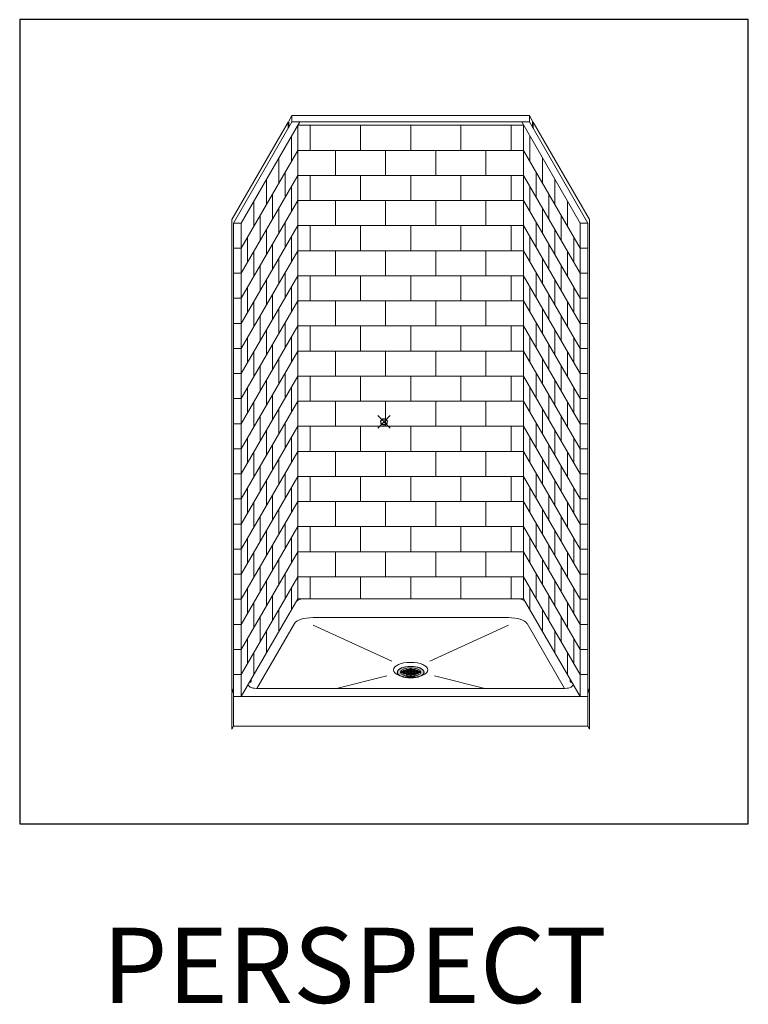
# Model space of a CAD drawing. Units: inches. Extents: x 2 to 891, y -14 to 291.
# Drawn here: x 278 to 394, y 134 to 291 of the extents above; entities that cross this region are included whole.
import ezdxf

# ---------------------------------------------------------------- set-up
doc = ezdxf.new("R2010")
doc.units = ezdxf.units.IN
doc.header["$LTSCALE"] = 0.375
doc.header["$MEASUREMENT"] = 0
doc.header["$PDMODE"] = 35
doc.header["$PDSIZE"] = -1.5
doc.layers.get('0').update_dxf_attribs({"lineweight": 13})
doc.layers.add('FILL1', color=254, linetype='Continuous', lineweight=13)
doc.layers.add('OBJECT', color=7, linetype='Continuous', lineweight=13)
doc.layers.add('VPORT', color=5, linetype='Continuous', lineweight=30, plot=False)
doc.styles.get("Standard").update_dxf_attribs({"font": 'arial.ttf', "height": 0.078125})

# ---------------------------------------------------------------- blocks, each defined once
blk = doc.blocks.new('A$C47D21CCD')
for p, q in [((-19.53, 47.43), (-28.5, 31.89)), ((-18.94, 47.46), (-28.25, 31.33)), ((-27, 31.33), (-17.69, 47.46)), ((-19.53, 46.43), (-19.53, 47.43)), ((-18.94, 48.46), (-19.44, 47.59)), ((-19.44, 47.59), (-19.44, 46.59)), ((-18.94, 48.46), (18.94, 48.46)), ((-18.94, 47.46), (-18.94, 48.46)), ((-18.94, 47.46), (-17.69, 47.46)), ((-17.69, 47.46), (17.69, 47.46)), ((27, 31.33), (17.69, 47.46)), ((18.94, 47.46), (17.69, 47.46)), ((18.94, 47.46), (18.94, 48.46)), ((18.94, 48.46), (19.44, 47.59)), ((18.94, 47.46), (28.25, 31.33)), ((19.44, 47.59), (19.44, 46.59)), ((19.53, 47.43), (28.5, 31.89)), ((19.53, 46.43), (19.53, 47.43)), ((-18, 46.92), (18, 46.92)), ((-18, 46.92), (-18, -28.58)), ((-16, 46.92), (-16, 42.92)), ((-8, 46.92), (-8, 42.92)), ((0, 46.92), (0, 42.92)), ((8, 46.92), (8, 42.92)), ((16, 46.92), (16, 42.92)), ((18, 46.92), (18, -28.58)), ((-19, 45.18), (-19, 41.18)), ((19, 45.18), (19, 41.18)), ((-27, 27.33), (-18, 42.92)), ((-18, 42.92), (18, 42.92)), ((-12, 42.92), (-12, 38.92)), ((-4, 42.92), (-4, 38.92)), ((4, 42.92), (4, 38.92)), ((12, 42.92), (12, 38.92)), ((27, 27.33), (18, 42.92)), ((-21, 41.72), (-21, 37.72)), ((21, 41.72), (21, 37.72)), ((-20, 39.45), (-20, 35.45)), ((20, 39.45), (20, 35.45)), ((-27, 23.33), (-18, 38.92)), ((-23, 38.26), (-23, 34.26)), ((-18, 38.92), (18, 38.92)), ((-16, 38.92), (-16, 34.92)), ((-8, 38.92), (-8, 34.92)), ((0, 38.92), (0, 34.92)), ((8, 38.92), (8, 34.92)), ((16, 38.92), (16, 34.92)), ((27, 23.33), (18, 38.92)), ((23, 38.26), (23, 34.26)), ((-19, 37.18), (-19, 33.18)), ((19, 37.18), (19, 33.18)), ((-27, 19.33), (-18, 34.92)), ((-25, 34.79), (-25, 30.79)), ((-22, 35.99), (-22, 31.99)), ((-18, 34.92), (18, 34.92)), ((-12, 34.92), (-12, 30.92)), ((-4, 34.92), (-4, 30.92)), ((4, 34.92), (4, 30.92)), ((12, 34.92), (12, 30.92)), ((27, 19.33), (18, 34.92)), ((22, 35.99), (22, 31.99)), ((25, 34.79), (25, 30.79)), ((-21, 33.72), (-21, 29.72)), ((21, 33.72), (21, 29.72)), ((-28.5, 31.89), (-28.5, -43.36)), ((-24, 32.52), (-24, 28.52)), ((-20, 31.45), (-20, 27.45)), ((20, 31.45), (20, 27.45)), ((24, 32.52), (24, 28.52)), ((28.5, 31.89), (28.5, -43.36)), ((-28.25, 31.33), (-27, 31.33)), ((-28.25, 31.33), (-28.25, -44.17)), ((-27, 31.33), (-27, -44.17)), ((-27, 15.33), (-18, 30.92)), ((-23, 30.26), (-23, 26.26)), ((-18, 30.92), (18, 30.92)), ((-16, 30.92), (-16, 26.92)), ((-8, 30.92), (-8, 26.92)), ((0, 30.92), (0, 26.92)), ((8, 30.92), (8, 26.92)), ((16, 30.92), (16, 26.92)), ((27, 15.33), (18, 30.92)), ((23, 30.26), (23, 26.26)), ((28.25, 31.33), (27, 31.33)), ((27, 31.33), (27, -44.17)), ((28.25, 31.33), (28.25, -44.17)), ((-26, 29.06), (-26, 25.06)), ((-19, 29.18), (-19, 25.18)), ((19, 29.18), (19, 25.18)), ((26, 29.06), (26, 25.06)), ((-28.25, 27.33), (-27, 27.33)), ((-27, 11.33), (-18, 26.92)), ((-25, 26.79), (-25, 22.79)), ((-22, 27.99), (-22, 23.99)), ((-18, 26.92), (18, 26.92)), ((-12, 26.92), (-12, 22.92)), ((-4, 26.92), (-4, 22.92)), ((4, 26.92), (4, 22.92)), ((12, 26.92), (12, 22.92)), ((27, 11.33), (18, 26.92)), ((22, 27.99), (22, 23.99)), ((25, 26.79), (25, 22.79)), ((28.25, 27.33), (27, 27.33)), ((-21, 25.72), (-21, 21.72)), ((21, 25.72), (21, 21.72)), ((-24, 24.52), (-24, 20.52)), ((24, 24.52), (24, 20.52)), ((-28.25, 23.33), (-27, 23.33)), ((-27, 7.33), (-18, 22.92)), ((-23, 22.26), (-23, 18.26)), ((-20, 23.45), (-20, 19.45)), ((-18, 22.92), (18, 22.92)), ((-16, 22.92), (-16, 18.92)), ((-8, 22.92), (-8, 18.92)), ((0, 22.92), (0, 18.92)), ((8, 22.92), (8, 18.92)), ((16, 22.92), (16, 18.92)), ((27, 7.33), (18, 22.92)), ((20, 23.45), (20, 19.45)), ((23, 22.26), (23, 18.26)), ((28.25, 23.33), (27, 23.33)), ((-26, 21.06), (-26, 17.06)), ((-19, 21.18), (-19, 17.18)), ((19, 21.18), (19, 17.18)), ((26, 21.06), (26, 17.06)), ((-28.25, 19.33), (-27, 19.33)), ((-27, 3.33), (-18, 18.92)), ((-22, 19.99), (-22, 15.99)), ((-18, 18.92), (18, 18.92)), ((-12, 18.92), (-12, 14.92)), ((-4, 18.92), (-4, 14.92)), ((4, 18.92), (4, 14.92)), ((12, 18.92), (12, 14.92)), ((27, 3.33), (18, 18.92)), ((22, 19.99), (22, 15.99)), ((28.25, 19.33), (27, 19.33)), ((-25, 18.79), (-25, 14.79)), ((-21, 17.72), (-21, 13.72)), ((21, 17.72), (21, 13.72)), ((25, 18.79), (25, 14.79)), ((-24, 16.52), (-24, 12.52)), ((24, 16.52), (24, 12.52)), ((-28.25, 15.33), (-27, 15.33)), ((-27, -0.67), (-18, 14.92)), ((-23, 14.26), (-23, 10.26)), ((-20, 15.45), (-20, 11.45)), ((-18, 14.92), (18, 14.92)), ((-16, 14.92), (-16, 10.92)), ((-8, 14.92), (-8, 10.92)), ((0, 14.92), (0, 10.92)), ((8, 14.92), (8, 10.92)), ((16, 14.92), (16, 10.92)), ((27, -0.67), (18, 14.92)), ((20, 15.45), (20, 11.45)), ((23, 14.26), (23, 10.26)), ((28.25, 15.33), (27, 15.33)), ((-26, 13.06), (-26, 9.06)), ((-19, 13.18), (-19, 9.18)), ((19, 13.18), (19, 9.18)), ((26, 13.06), (26, 9.06)), ((-28.25, 11.33), (-27, 11.33)), ((-22, 11.99), (-22, 7.99)), ((22, 11.99), (22, 7.99)), ((28.25, 11.33), (27, 11.33)), ((-27, -4.67), (-18, 10.92)), ((-25, 10.79), (-25, 6.79)), ((-21, 9.72), (-21, 5.72)), ((-18, 10.92), (18, 10.92)), ((-12, 10.92), (-12, 6.92)), ((-4, 10.92), (-4, 6.92)), ((4, 10.92), (4, 6.92)), ((12, 10.92), (12, 6.92)), ((27, -4.67), (18, 10.92)), ((21, 9.72), (21, 5.72)), ((25, 10.79), (25, 6.79)), ((-24, 8.52), (-24, 4.52)), ((24, 8.52), (24, 4.52)), ((-28.25, 7.33), (-27, 7.33)), ((-27, -8.67), (-18, 6.92)), ((-20, 7.45), (-20, 3.45)), ((-18, 6.92), (18, 6.92)), ((-16, 6.92), (-16, 2.92)), ((-8, 6.92), (-8, 2.92)), ((0, 6.92), (0, 2.92)), ((8, 6.92), (8, 2.92)), ((16, 6.92), (16, 2.92)), ((27, -8.67), (18, 6.92)), ((20, 7.45), (20, 3.45)), ((28.25, 7.33), (27, 7.33)), ((-26, 5.06), (-26, 1.06)), ((-23, 6.26), (-23, 2.26)), ((-19, 5.18), (-19, 1.18)), ((19, 5.18), (19, 1.18)), ((23, 6.26), (23, 2.26)), ((26, 5.06), (26, 1.06)), ((-28.25, 3.33), (-27, 3.33)), ((-22, 3.99), (-22, -0.01)), ((22, 3.99), (22, -0.01)), ((28.25, 3.33), (27, 3.33)), ((-27, -12.67), (-18, 2.92)), ((-25, 2.79), (-25, -1.21)), ((-21, 1.72), (-21, -2.28)), ((-18, 2.92), (18, 2.92)), ((-12, 2.92), (-12, -1.08)), ((-4, 2.92), (-4, -1.08)), ((4, 2.92), (4, -1.08)), ((12, 2.92), (12, -1.08)), ((27, -12.67), (18, 2.92)), ((21, 1.72), (21, -2.28)), ((25, 2.79), (25, -1.21)), ((-24, 0.52), (-24, -3.48)), ((24, 0.52), (24, -3.48)), ((-28.25, -0.67), (-27, -0.67)), ((-27, -16.67), (-18, -1.08)), ((-20, -0.55), (-20, -4.55)), ((-18, -1.08), (18, -1.08)), ((-16, -1.08), (-16, -5.08)), ((-8, -1.08), (-8, -5.08)), ((0, -1.08), (0, -5.08)), ((8, -1.08), (8, -5.08)), ((16, -1.08), (16, -5.08)), ((27, -16.67), (18, -1.08)), ((20, -0.55), (20, -4.55)), ((28.25, -0.67), (27, -0.67)), ((-26, -2.94), (-26, -6.94)), ((-23, -1.74), (-23, -5.74)), ((-19, -2.82), (-19, -6.82)), ((19, -2.82), (19, -6.82)), ((23, -1.74), (23, -5.74)), ((26, -2.94), (26, -6.94)), ((-28.25, -4.67), (-27, -4.67)), ((-22, -4.01), (-22, -8.01)), ((22, -4.01), (22, -8.01)), ((28.25, -4.67), (27, -4.67)), ((-27, -20.67), (-18, -5.08)), ((-25, -5.21), (-25, -9.21)), ((-21, -6.28), (-21, -10.28)), ((-18, -5.08), (18, -5.08)), ((-12, -5.08), (-12, -9.08)), ((-4, -5.08), (-4, -9.08)), ((4, -5.08), (4, -9.08)), ((12, -5.08), (12, -9.08)), ((27, -20.67), (18, -5.08)), ((21, -6.28), (21, -10.28)), ((25, -5.21), (25, -9.21)), ((-24, -7.48), (-24, -11.48)), ((24, -7.48), (24, -11.48)), ((-28.25, -8.67), (-27, -8.67)), ((-27, -24.67), (-18, -9.08)), ((-20, -8.55), (-20, -12.55)), ((-18, -9.08), (18, -9.08)), ((-16, -9.08), (-16, -13.08)), ((-8, -9.08), (-8, -13.08)), ((0, -9.08), (0, -13.08)), ((8, -9.08), (8, -13.08)), ((16, -9.08), (16, -13.08)), ((27, -24.67), (18, -9.08)), ((20, -8.55), (20, -12.55)), ((28.25, -8.67), (27, -8.67)), ((-26, -10.94), (-26, -14.94)), ((-23, -9.74), (-23, -13.74)), ((-19, -10.82), (-19, -14.82)), ((19, -10.82), (19, -14.82)), ((23, -9.74), (23, -13.74)), ((26, -10.94), (26, -14.94)), ((-22, -12.01), (-22, -16.01)), ((22, -12.01), (22, -16.01)), ((-28.25, -12.67), (-27, -12.67)), ((-27, -28.67), (-18, -13.08)), ((-25, -13.21), (-25, -17.21)), ((-18, -13.08), (18, -13.08)), ((-12, -13.08), (-12, -17.08)), ((-4, -13.08), (-4, -17.08)), ((4, -13.08), (4, -17.08)), ((12, -13.08), (12, -17.08)), ((27, -28.67), (18, -13.08)), ((25, -13.21), (25, -17.21)), ((28.25, -12.67), (27, -12.67)), ((-24, -15.48), (-24, -19.48)), ((-21, -14.28), (-21, -18.28)), ((21, -14.28), (21, -18.28)), ((24, -15.48), (24, -19.48)), ((-28.25, -16.67), (-27, -16.67)), ((-27, -32.67), (-18, -17.08)), ((-20, -16.55), (-20, -20.55)), ((-18, -17.08), (18, -17.08)), ((-16, -17.08), (-16, -21.08)), ((-8, -17.08), (-8, -21.08)), ((0, -17.08), (0, -21.08)), ((8, -17.08), (8, -21.08)), ((16, -17.08), (16, -21.08)), ((27, -32.67), (18, -17.08)), ((20, -16.55), (20, -20.55)), ((28.25, -16.67), (27, -16.67)), ((-23, -17.74), (-23, -21.74)), ((-19, -18.82), (-19, -22.82)), ((19, -18.82), (19, -22.82)), ((23, -17.74), (23, -21.74)), ((-26, -18.94), (-26, -22.94)), ((-22, -20.01), (-22, -24.01)), ((22, -20.01), (22, -24.01)), ((26, -18.94), (26, -22.94)), ((-28.25, -20.67), (-27, -20.67)), ((-27, -36.67), (-18, -21.08)), ((-25, -21.21), (-25, -25.21)), ((-18, -21.08), (18, -21.08)), ((-12, -21.08), (-12, -25.08)), ((-4, -21.08), (-4, -25.08)), ((4, -21.08), (4, -25.08)), ((12, -21.08), (12, -25.08)), ((27, -36.67), (18, -21.08)), ((25, -21.21), (25, -25.21)), ((28.25, -20.67), (27, -20.67)), ((-24, -23.48), (-24, -27.48)), ((-21, -22.28), (-21, -26.28)), ((21, -22.28), (21, -26.28)), ((24, -23.48), (24, -27.48)), ((-28.25, -24.67), (-27, -24.67)), ((-27, -40.67), (-18, -25.08)), ((-20, -24.55), (-20, -28.55)), ((-18, -25.08), (18, -25.08)), ((-16, -25.08), (-16, -28.58)), ((-8, -25.08), (-8, -28.58)), ((0, -25.08), (0, -28.58)), ((8, -25.08), (8, -28.58)), ((16, -25.08), (16, -28.58)), ((27, -40.67), (18, -25.08)), ((20, -24.55), (20, -28.55)), ((28.25, -24.67), (27, -24.67)), ((-23, -25.74), (-23, -29.74)), ((23, -25.74), (23, -29.74)), ((-26, -26.94), (-26, -30.94)), ((-22, -28.01), (-22, -32.01)), ((-19, -26.82), (-19, -30.32)), ((19, -26.82), (19, -30.32)), ((22, -28.01), (22, -32.01)), ((26, -26.94), (26, -30.94)), ((-28.25, -28.67), (-27, -28.67)), ((-27, -44.17), (-18, -28.58)), ((-25, -29.21), (-25, -33.21)), ((-18, -28.58), (18, -28.58)), ((27, -44.17), (18, -28.58)), ((25, -29.21), (25, -33.21)), ((28.25, -28.67), (27, -28.67)), ((-21, -30.28), (-21, -33.78)), ((21, -30.28), (21, -33.78)), ((-28.25, -32.67), (-27, -32.67)), ((-24.52, -42.87), (-18.54, -32.52)), ((-24, -31.48), (-24, -35.48)), ((-15.57, -31.58), (15.57, -31.58)), ((-15.57, -32.8), (-3.03, -38.53)), ((15.57, -32.8), (3.03, -38.53)), ((24.52, -42.87), (18.54, -32.52)), ((24, -31.48), (24, -35.48)), ((28.25, -32.67), (27, -32.67)), ((-23, -33.74), (-23, -37.24)), ((23, -33.74), (23, -37.24)), ((-26, -34.94), (-26, -38.94)), ((26, -34.94), (26, -38.94)), ((-28.25, -36.67), (-27, -36.67)), ((-25, -37.21), (-25, -40.71)), ((25, -37.21), (25, -40.71)), ((28.25, -36.67), (27, -36.67)), ((-28.25, -40.67), (-27, -40.67)), ((28.25, -40.67), (27, -40.67)), ((-3.82, -40.87), (-11.8, -42.87)), ((3.82, -40.87), (11.8, -42.87)), ((-28.25, -42.92), (-28.5, -43.36)), ((-28.25, -43.17), (-28.5, -43.61)), ((-28.5, -43.61), (-28.5, -49.36)), ((-24.59, -42.87), (24.59, -42.87)), ((28.25, -42.92), (28.5, -43.36)), ((28.25, -43.17), (28.5, -43.61)), ((28.5, -43.61), (28.5, -49.36)), ((-28.25, -44.17), (28.25, -44.17)), ((-28.25, -44.17), (-27, -44.17)), ((-28.25, -44.17), (-28.25, -48.92)), ((28.25, -44.17), (28.25, -48.92)), ((-28.25, -48.92), (-28.5, -49.36)), ((-28.25, -48.92), (28.25, -48.92)), ((28.25, -48.92), (28.5, -49.36))]:
    blk.add_line(p, q)
for centre, major_axis, ratio, start_param, end_param in [((-16.83, -29.17), (-1.47, 0), 0.397885, 4.712389, 6.048491), ((-15.57, -32.8), (-3.05, 0), 0.397885, 4.712389, 6.048491), ((0, -40.29), (-2.12, 0), 0.433013, 2.46768, 6.957098), ((0, -40.54), (-1.62, 0), 0.433013, 3.320187, 6.104591), ((-24.59, -42.3), (-1.29, 0), 0.444462, 6.051441, 7.853982), ((-25.56, -41.63), (0, 0.332), 0.39309, 2.285781, 5.192923)]:
    blk.add_ellipse(centre, major_axis=major_axis, ratio=ratio, start_param=start_param, end_param=end_param)
at = {"extrusion": (0, 0, -1)}
for centre, major_axis, ratio, start_param, end_param in [((16.83, -29.17), (1.47, 0), 0.397885, 4.712389, 6.048491), ((15.57, -32.8), (3.05, 0), 0.397885, 4.712389, 6.048491), ((24.59, -42.3), (1.29, 0), 0.444462, 6.051441, 7.853982), ((25.56, -41.63), (0, 0.332), 0.39309, 2.285781, 5.192923)]:
    blk.add_ellipse(centre, major_axis=major_axis, ratio=ratio, start_param=start_param, end_param=end_param, dxfattribs=at)
for centre, major_axis in [((0, -39.92), (-2.75, 0)), ((0, -40.29), (-1.62, 0))]:
    blk.add_ellipse(centre, major_axis=major_axis, ratio=0.433013)
blk = doc.blocks.new('SD-ISO-RNDRD')
at = {"layer": 'FILL1'}
h = blk.add_hatch(color=256, dxfattribs=at)
h.dxf.hatch_style = 2
edge = h.paths.add_edge_path()
edge.add_ellipse((0, 0), major_axis=(-2.12, 0), ratio=0.433013, start_angle=0, end_angle=360)
edge = h.paths.add_edge_path(flags=16)
edge.add_line((1.44, 0.05), (1.44, -0.05))
edge.add_line((1.44, -0.05), (1.15, -0.05))
edge.add_ellipse((1.09, -0.01), major_axis=(0.1, 0), ratio=0.5, start_angle=269.9993, end_angle=311.4096, ccw=False)
edge.add_line((1.09, -0.06), (0.91, -0.06))
edge.add_ellipse((0.91, -0.01), major_axis=(0.1, 0), ratio=0.5, start_angle=180, end_angle=269.9993, ccw=False)
edge.add_line((0.81, -0.01), (0.81, 0.01))
edge.add_ellipse((0.91, 0.01), major_axis=(-0.1, 0), ratio=0.5, start_angle=269.9993, end_angle=360, ccw=False)
edge.add_line((0.91, 0.06), (1.09, 0.06))
edge.add_ellipse((1.09, 0.01), major_axis=(-0.1, 0), ratio=0.5, start_angle=228.5904, end_angle=269.9993, ccw=False)
edge.add_line((1.15, 0.05), (1.44, 0.05))
edge = h.paths.add_edge_path(flags=16)
edge.add_ellipse((1.09, 0.17), major_axis=(-0.1, 0), ratio=0.5, start_angle=89.9993, end_angle=180, ccw=False)
edge.add_line((1.09, 0.12), (0.91, 0.12))
edge.add_ellipse((0.91, 0.17), major_axis=(0.1, 0), ratio=0.5, start_angle=180, end_angle=269.9993, ccw=False)
edge.add_line((0.81, 0.18), (0.81, 0.2))
edge.add_ellipse((0.91, 0.2), major_axis=(-0.1, 0), ratio=0.5, start_angle=269.9993, end_angle=360, ccw=False)
edge.add_line((0.91, 0.25), (1.09, 0.25))
edge.add_ellipse((1.09, 0.2), major_axis=(0.1, 0), ratio=0.5, start_angle=0, end_angle=89.9993, ccw=False)
edge.add_line((1.19, 0.2), (1.19, 0.17))
edge = h.paths.add_edge_path(flags=16)
edge.add_ellipse((1.09, -0.18), major_axis=(0.1, 0), ratio=0.5, start_angle=0, end_angle=89.9993, ccw=False)
edge.add_line((1.19, -0.18), (1.19, -0.2))
edge.add_ellipse((1.09, -0.2), major_axis=(0.1, 0), ratio=0.5, start_angle=269.9993, end_angle=360, ccw=False)
edge.add_line((1.09, -0.25), (0.91, -0.25))
edge.add_ellipse((0.91, -0.2), major_axis=(0.1, 0), ratio=0.5, start_angle=180, end_angle=269.9993, ccw=False)
edge.add_line((0.81, -0.2), (0.81, -0.17))
edge.add_ellipse((0.91, -0.18), major_axis=(-0.1, 0), ratio=0.5, start_angle=269.9993, end_angle=360, ccw=False)
edge.add_line((0.91, -0.13), (1.09, -0.13))
edge = h.paths.add_edge_path(flags=16)
edge.add_ellipse((0.59, 0.17), major_axis=(-0.1, 0), ratio=0.5, start_angle=89.9993, end_angle=180, ccw=False)
edge.add_line((0.59, 0.12), (0.41, 0.12))
edge.add_ellipse((0.41, 0.17), major_axis=(0.1, 0), ratio=0.5, start_angle=180, end_angle=269.9993, ccw=False)
edge.add_line((0.31, 0.18), (0.31, 0.2))
edge.add_ellipse((0.41, 0.2), major_axis=(-0.1, 0), ratio=0.5, start_angle=269.9993, end_angle=360, ccw=False)
edge.add_line((0.41, 0.25), (0.59, 0.25))
edge.add_ellipse((0.59, 0.2), major_axis=(0.1, 0), ratio=0.5, start_angle=0, end_angle=89.9993, ccw=False)
edge.add_line((0.69, 0.2), (0.69, 0.17))
edge = h.paths.add_edge_path(flags=16)
edge.add_line((0.69, 0.01), (0.69, -0.01))
edge.add_ellipse((0.59, -0.01), major_axis=(-0.1, 0), ratio=0.5, start_angle=89.9993, end_angle=180, ccw=False)
edge.add_line((0.59, -0.06), (0.41, -0.06))
edge.add_ellipse((0.41, -0.01), major_axis=(0.1, 0), ratio=0.5, start_angle=180, end_angle=269.9993, ccw=False)
edge.add_line((0.31, -0.01), (0.31, 0.01))
edge.add_ellipse((0.41, 0.01), major_axis=(-0.1, 0), ratio=0.5, start_angle=269.9993, end_angle=360, ccw=False)
edge.add_line((0.41, 0.06), (0.59, 0.06))
edge.add_ellipse((0.59, 0.01), major_axis=(-0.1, 0), ratio=0.5, start_angle=180, end_angle=269.9993, ccw=False)
edge = h.paths.add_edge_path(flags=16)
edge.add_ellipse((0.59, 0.36), major_axis=(-0.1, 0), ratio=0.5, start_angle=89.9993, end_angle=180, ccw=False)
edge.add_line((0.59, 0.31), (0.41, 0.31))
edge.add_ellipse((0.41, 0.36), major_axis=(0.1, 0), ratio=0.5, start_angle=180, end_angle=269.9993, ccw=False)
edge.add_line((0.31, 0.36), (0.31, 0.39))
edge.add_ellipse((0.41, 0.39), major_axis=(-0.1, 0), ratio=0.5, start_angle=269.9993, end_angle=360, ccw=False)
edge.add_line((0.41, 0.44), (0.59, 0.44))
edge.add_ellipse((0.59, 0.39), major_axis=(0.1, 0), ratio=0.5, start_angle=0, end_angle=89.9993, ccw=False)
edge.add_line((0.69, 0.39), (0.69, 0.36))
edge = h.paths.add_edge_path(flags=16)
edge.add_ellipse((0.59, -0.18), major_axis=(0.1, 0), ratio=0.5, start_angle=0, end_angle=89.9993, ccw=False)
edge.add_line((0.69, -0.18), (0.69, -0.2))
edge.add_ellipse((0.59, -0.2), major_axis=(0.1, 0), ratio=0.5, start_angle=269.9993, end_angle=360, ccw=False)
edge.add_line((0.59, -0.25), (0.41, -0.25))
edge.add_ellipse((0.41, -0.2), major_axis=(0.1, 0), ratio=0.5, start_angle=180, end_angle=269.9993, ccw=False)
edge.add_line((0.31, -0.2), (0.31, -0.17))
edge.add_ellipse((0.41, -0.18), major_axis=(-0.1, 0), ratio=0.5, start_angle=269.9993, end_angle=360, ccw=False)
edge.add_line((0.41, -0.13), (0.59, -0.13))
edge = h.paths.add_edge_path(flags=16)
edge.add_ellipse((0.59, -0.36), major_axis=(0.1, 0), ratio=0.5, start_angle=0, end_angle=89.9993, ccw=False)
edge.add_line((0.69, -0.36), (0.69, -0.39))
edge.add_ellipse((0.59, -0.39), major_axis=(-0.1, 0), ratio=0.5, start_angle=89.9993, end_angle=180, ccw=False)
edge.add_line((0.59, -0.44), (0.41, -0.44))
edge.add_ellipse((0.41, -0.39), major_axis=(0.1, 0), ratio=0.5, start_angle=180, end_angle=269.9993, ccw=False)
edge.add_line((0.31, -0.39), (0.31, -0.36))
edge.add_ellipse((0.41, -0.36), major_axis=(-0.1, 0), ratio=0.5, start_angle=269.9993, end_angle=360, ccw=False)
edge.add_line((0.41, -0.31), (0.59, -0.31))
edge = h.paths.add_edge_path(flags=16)
edge.add_ellipse((0.09, 0.17), major_axis=(-0.1, 0), ratio=0.5, start_angle=89.9993, end_angle=180, ccw=False)
edge.add_line((0.09, 0.12), (-0.09, 0.12))
edge.add_ellipse((-0.09, 0.17), major_axis=(0.1, 0), ratio=0.5, start_angle=180, end_angle=269.9993, ccw=False)
edge.add_line((-0.19, 0.18), (-0.19, 0.2))
edge.add_ellipse((-0.09, 0.2), major_axis=(-0.1, 0), ratio=0.5, start_angle=269.9993, end_angle=360, ccw=False)
edge.add_line((-0.09, 0.25), (0.09, 0.25))
edge.add_ellipse((0.09, 0.2), major_axis=(0.1, 0), ratio=0.5, start_angle=0, end_angle=89.9993, ccw=False)
edge.add_line((0.19, 0.2), (0.19, 0.17))
edge = h.paths.add_edge_path(flags=16)
edge.add_line((0.19, 0.01), (0.19, -0.01))
edge.add_ellipse((0.09, -0.01), major_axis=(-0.1, 0), ratio=0.5, start_angle=89.9993, end_angle=180, ccw=False)
edge.add_line((0.09, -0.06), (-0.09, -0.06))
edge.add_ellipse((-0.09, -0.01), major_axis=(0.1, 0), ratio=0.5, start_angle=180, end_angle=269.9993, ccw=False)
edge.add_line((-0.19, -0.01), (-0.19, 0.01))
edge.add_ellipse((-0.09, 0.01), major_axis=(-0.1, 0), ratio=0.5, start_angle=269.9993, end_angle=360, ccw=False)
edge.add_line((-0.09, 0.06), (0.09, 0.06))
edge.add_ellipse((0.09, 0.01), major_axis=(-0.1, 0), ratio=0.5, start_angle=180, end_angle=269.9993, ccw=False)
edge = h.paths.add_edge_path(flags=16)
edge.add_ellipse((0.09, 0.36), major_axis=(-0.1, 0), ratio=0.5, start_angle=89.9993, end_angle=180, ccw=False)
edge.add_line((0.09, 0.31), (-0.09, 0.31))
edge.add_ellipse((-0.09, 0.36), major_axis=(0.1, 0), ratio=0.5, start_angle=180, end_angle=269.9993, ccw=False)
edge.add_line((-0.19, 0.36), (-0.19, 0.39))
edge.add_ellipse((-0.09, 0.39), major_axis=(0.1, 0), ratio=0.5, start_angle=112.0235, end_angle=180, ccw=False)
edge.add_line((-0.12, 0.43), (-0.12, 0.54))
edge.add_line((-0.12, 0.54), (0.13, 0.54))
edge.add_line((0.13, 0.54), (0.13, 0.43))
edge.add_ellipse((0.09, 0.39), major_axis=(-0.1, 0), ratio=0.5, start_angle=180, end_angle=247.9749, ccw=False)
edge.add_line((0.19, 0.39), (0.19, 0.36))
edge = h.paths.add_edge_path(flags=16)
edge.add_ellipse((0.09, -0.18), major_axis=(0.1, 0), ratio=0.5, start_angle=0, end_angle=89.9993, ccw=False)
edge.add_line((0.19, -0.18), (0.19, -0.2))
edge.add_ellipse((0.09, -0.2), major_axis=(0.1, 0), ratio=0.5, start_angle=269.9993, end_angle=360, ccw=False)
edge.add_line((0.09, -0.25), (-0.09, -0.25))
edge.add_ellipse((-0.09, -0.2), major_axis=(0.1, 0), ratio=0.5, start_angle=180, end_angle=269.9993, ccw=False)
edge.add_line((-0.19, -0.2), (-0.19, -0.17))
edge.add_ellipse((-0.09, -0.18), major_axis=(-0.1, 0), ratio=0.5, start_angle=269.9993, end_angle=360, ccw=False)
edge.add_line((-0.09, -0.12), (0.09, -0.13))
edge = h.paths.add_edge_path(flags=16)
edge.add_ellipse((0.09, -0.36), major_axis=(0.1, 0), ratio=0.5, start_angle=0, end_angle=89.9993, ccw=False)
edge.add_line((0.19, -0.36), (0.19, -0.39))
edge.add_ellipse((0.09, -0.39), major_axis=(0.1, 0), ratio=0.5, start_angle=-67.9749, end_angle=0, ccw=False)
edge.add_line((0.13, -0.43), (0.13, -0.54))
edge.add_line((0.13, -0.54), (-0.12, -0.54))
edge.add_line((-0.12, -0.54), (-0.12, -0.43))
edge.add_ellipse((-0.09, -0.39), major_axis=(0.1, 0), ratio=0.5, start_angle=180, end_angle=247.9765, ccw=False)
edge.add_line((-0.19, -0.39), (-0.19, -0.36))
edge.add_ellipse((-0.09, -0.36), major_axis=(-0.1, 0), ratio=0.5, start_angle=269.9993, end_angle=360, ccw=False)
edge.add_line((-0.09, -0.31), (0.09, -0.31))
edge = h.paths.add_edge_path(flags=16)
edge.add_ellipse((-0.41, 0.17), major_axis=(-0.1, 0), ratio=0.5, start_angle=89.9993, end_angle=180, ccw=False)
edge.add_line((-0.41, 0.12), (-0.59, 0.12))
edge.add_ellipse((-0.59, 0.17), major_axis=(0.1, 0), ratio=0.5, start_angle=180, end_angle=269.9993, ccw=False)
edge.add_line((-0.69, 0.18), (-0.69, 0.2))
edge.add_ellipse((-0.59, 0.2), major_axis=(-0.1, 0), ratio=0.5, start_angle=269.9993, end_angle=360, ccw=False)
edge.add_line((-0.59, 0.25), (-0.41, 0.25))
edge.add_ellipse((-0.41, 0.2), major_axis=(0.1, 0), ratio=0.5, start_angle=0, end_angle=89.9993, ccw=False)
edge.add_line((-0.31, 0.2), (-0.31, 0.17))
edge = h.paths.add_edge_path(flags=16)
edge.add_line((-0.31, 0.01), (-0.31, -0.01))
edge.add_ellipse((-0.41, -0.01), major_axis=(-0.1, 0), ratio=0.5, start_angle=89.9993, end_angle=180, ccw=False)
edge.add_line((-0.41, -0.06), (-0.59, -0.06))
edge.add_ellipse((-0.59, -0.01), major_axis=(0.1, 0), ratio=0.5, start_angle=180, end_angle=269.9993, ccw=False)
edge.add_line((-0.69, -0.01), (-0.69, 0.01))
edge.add_ellipse((-0.59, 0.01), major_axis=(-0.1, 0), ratio=0.5, start_angle=269.9993, end_angle=360, ccw=False)
edge.add_line((-0.59, 0.06), (-0.41, 0.06))
edge.add_ellipse((-0.41, 0.01), major_axis=(-0.1, 0), ratio=0.5, start_angle=180, end_angle=269.9993, ccw=False)
edge = h.paths.add_edge_path(flags=16)
edge.add_ellipse((-0.41, 0.36), major_axis=(-0.1, 0), ratio=0.5, start_angle=89.9993, end_angle=180, ccw=False)
edge.add_line((-0.41, 0.31), (-0.59, 0.31))
edge.add_ellipse((-0.59, 0.36), major_axis=(0.1, 0), ratio=0.5, start_angle=180, end_angle=269.9993, ccw=False)
edge.add_line((-0.69, 0.36), (-0.69, 0.39))
edge.add_ellipse((-0.59, 0.39), major_axis=(0.1, 0), ratio=0.5, start_angle=89.9993, end_angle=180, ccw=False)
edge.add_line((-0.59, 0.44), (-0.41, 0.44))
edge.add_ellipse((-0.41, 0.39), major_axis=(0.1, 0), ratio=0.5, start_angle=0, end_angle=89.9993, ccw=False)
edge.add_line((-0.31, 0.39), (-0.31, 0.36))
edge = h.paths.add_edge_path(flags=16)
edge.add_line((-0.31, -0.18), (-0.31, -0.2))
edge.add_ellipse((-0.41, -0.2), major_axis=(0.1, 0), ratio=0.5, start_angle=269.9993, end_angle=360, ccw=False)
edge.add_line((-0.41, -0.25), (-0.59, -0.25))
edge.add_ellipse((-0.59, -0.2), major_axis=(0.1, 0), ratio=0.5, start_angle=180, end_angle=269.9993, ccw=False)
edge.add_line((-0.69, -0.2), (-0.69, -0.17))
edge.add_ellipse((-0.59, -0.18), major_axis=(-0.1, 0), ratio=0.5, start_angle=269.9993, end_angle=360, ccw=False)
edge.add_line((-0.59, -0.13), (-0.41, -0.13))
edge.add_ellipse((-0.41, -0.18), major_axis=(0.1, 0), ratio=0.5, start_angle=0, end_angle=89.9993, ccw=False)
edge = h.paths.add_edge_path(flags=16)
edge.add_ellipse((-0.41, -0.36), major_axis=(0.1, 0), ratio=0.5, start_angle=0, end_angle=89.9993, ccw=False)
edge.add_line((-0.31, -0.36), (-0.31, -0.39))
edge.add_ellipse((-0.41, -0.39), major_axis=(-0.1, 0), ratio=0.5, start_angle=89.9993, end_angle=180, ccw=False)
edge.add_line((-0.41, -0.44), (-0.59, -0.44))
edge.add_ellipse((-0.59, -0.39), major_axis=(0.1, 0), ratio=0.5, start_angle=180, end_angle=269.9993, ccw=False)
edge.add_line((-0.69, -0.39), (-0.69, -0.36))
edge.add_ellipse((-0.59, -0.36), major_axis=(-0.1, 0), ratio=0.5, start_angle=269.9993, end_angle=360, ccw=False)
edge.add_line((-0.59, -0.31), (-0.41, -0.31))
edge = h.paths.add_edge_path(flags=16)
edge.add_ellipse((-0.91, 0.17), major_axis=(-0.1, 0), ratio=0.5, start_angle=89.9993, end_angle=180, ccw=False)
edge.add_line((-0.91, 0.12), (-1.09, 0.12))
edge.add_ellipse((-1.09, 0.17), major_axis=(0.1, 0), ratio=0.5, start_angle=180, end_angle=269.9993, ccw=False)
edge.add_line((-1.19, 0.18), (-1.19, 0.2))
edge.add_ellipse((-1.09, 0.2), major_axis=(-0.1, 0), ratio=0.5, start_angle=269.9993, end_angle=360, ccw=False)
edge.add_line((-1.09, 0.25), (-0.91, 0.25))
edge.add_ellipse((-0.91, 0.2), major_axis=(0.1, 0), ratio=0.5, start_angle=0, end_angle=89.9993, ccw=False)
edge.add_line((-0.81, 0.2), (-0.81, 0.17))
edge = h.paths.add_edge_path(flags=16)
edge.add_line((-0.81, 0.01), (-0.81, -0.01))
edge.add_ellipse((-0.91, -0.01), major_axis=(-0.1, 0), ratio=0.5, start_angle=89.9993, end_angle=180, ccw=False)
edge.add_line((-0.91, -0.06), (-1.09, -0.06))
edge.add_ellipse((-1.09, -0.01), major_axis=(-0.1, 0), ratio=0.5, start_angle=48.5923, end_angle=89.9993, ccw=False)
edge.add_line((-1.15, -0.05), (-1.44, -0.05))
edge.add_line((-1.44, -0.05), (-1.44, 0.05))
edge.add_line((-1.44, 0.05), (-1.15, 0.05))
edge.add_ellipse((-1.09, 0.01), major_axis=(0.1, 0), ratio=0.5, start_angle=89.9993, end_angle=131.4115, ccw=False)
edge.add_line((-1.09, 0.06), (-0.91, 0.06))
edge.add_ellipse((-0.91, 0.01), major_axis=(-0.1, 0), ratio=0.5, start_angle=180, end_angle=269.9993, ccw=False)
edge = h.paths.add_edge_path(flags=16)
edge.add_line((-0.81, -0.18), (-0.81, -0.2))
edge.add_ellipse((-0.91, -0.2), major_axis=(0.1, 0), ratio=0.5, start_angle=269.9993, end_angle=360, ccw=False)
edge.add_line((-0.91, -0.25), (-1.09, -0.25))
edge.add_ellipse((-1.09, -0.2), major_axis=(0.1, 0), ratio=0.5, start_angle=180, end_angle=269.9993, ccw=False)
edge.add_line((-1.19, -0.2), (-1.19, -0.17))
edge.add_ellipse((-1.09, -0.18), major_axis=(-0.1, 0), ratio=0.5, start_angle=269.9993, end_angle=360, ccw=False)
edge.add_line((-1.09, -0.13), (-0.91, -0.13))
edge.add_ellipse((-0.91, -0.18), major_axis=(0.1, 0), ratio=0.5, start_angle=0, end_angle=89.9993, ccw=False)
for p, q in [((-1.44, 0.05), (-1.44, -0.05)), ((-1.15, 0.05), (-1.44, 0.05)), ((-1.19, 0.2), (-1.19, 0.17)), ((-1.09, 0.25), (-0.91, 0.25)), ((-1.09, 0.12), (-0.91, 0.12)), ((-1.09, 0.06), (-0.91, 0.06)), ((-0.81, 0.2), (-0.81, 0.17)), ((-0.81, 0.01), (-0.81, -0.01)), ((-0.69, 0.39), (-0.69, 0.36)), ((-0.69, 0.2), (-0.69, 0.17)), ((-0.69, 0.01), (-0.69, -0.01)), ((-0.59, 0.44), (-0.41, 0.44)), ((-0.59, 0.31), (-0.41, 0.31)), ((-0.59, 0.25), (-0.41, 0.25)), ((-0.59, 0.12), (-0.41, 0.12)), ((-0.59, 0.06), (-0.41, 0.06)), ((-0.31, 0.39), (-0.31, 0.36)), ((-0.31, 0.2), (-0.31, 0.17)), ((-0.31, 0.01), (-0.31, -0.01)), ((-0.19, 0.39), (-0.19, 0.36)), ((-0.19, 0.2), (-0.19, 0.17)), ((-0.19, 0.01), (-0.19, -0.01)), ((-0.12, 0.54), (0.13, 0.54)), ((-0.12, 0.43), (-0.12, 0.54)), ((-0.09, 0.31), (0.09, 0.31)), ((-0.09, 0.25), (0.09, 0.25)), ((-0.09, 0.12), (0.09, 0.12)), ((-0.09, 0.06), (0.09, 0.06)), ((0.13, 0.43), (0.13, 0.54)), ((0.19, 0.39), (0.19, 0.36)), ((0.19, 0.2), (0.19, 0.17)), ((0.19, 0.01), (0.19, -0.01)), ((0.31, 0.39), (0.31, 0.36)), ((0.31, 0.2), (0.31, 0.17)), ((0.31, 0.01), (0.31, -0.01)), ((0.41, 0.44), (0.59, 0.44)), ((0.41, 0.31), (0.59, 0.31)), ((0.41, 0.25), (0.59, 0.25)), ((0.41, 0.12), (0.59, 0.12)), ((0.41, 0.06), (0.59, 0.06)), ((0.69, 0.39), (0.69, 0.36)), ((0.69, 0.2), (0.69, 0.17)), ((0.69, 0.01), (0.69, -0.01)), ((0.81, 0.2), (0.81, 0.17)), ((0.81, 0.01), (0.81, -0.01)), ((0.91, 0.25), (1.09, 0.25)), ((0.91, 0.12), (1.09, 0.12)), ((0.91, 0.06), (1.09, 0.06)), ((1.15, 0.05), (1.44, 0.05)), ((1.19, 0.2), (1.19, 0.17)), ((1.44, 0.05), (1.44, -0.05)), ((-1.15, -0.05), (-1.44, -0.05)), ((-1.19, -0.18), (-1.19, -0.2)), ((-1.09, -0.06), (-0.91, -0.06)), ((-1.09, -0.13), (-0.91, -0.13)), ((-1.09, -0.25), (-0.91, -0.25)), ((-0.81, -0.18), (-0.81, -0.2)), ((-0.69, -0.18), (-0.69, -0.2)), ((-0.69, -0.36), (-0.69, -0.39)), ((-0.59, -0.06), (-0.41, -0.06)), ((-0.59, -0.13), (-0.41, -0.13)), ((-0.59, -0.25), (-0.41, -0.25)), ((-0.59, -0.31), (-0.41, -0.31)), ((-0.59, -0.44), (-0.41, -0.44)), ((-0.31, -0.18), (-0.31, -0.2)), ((-0.31, -0.36), (-0.31, -0.39)), ((-0.19, -0.18), (-0.19, -0.2)), ((-0.19, -0.36), (-0.19, -0.39)), ((-0.12, -0.43), (-0.12, -0.54)), ((-0.12, -0.54), (0.13, -0.54)), ((-0.09, -0.06), (0.09, -0.06)), ((-0.09, -0.13), (0.09, -0.13)), ((-0.09, -0.25), (0.09, -0.25)), ((-0.09, -0.31), (0.09, -0.31)), ((0.13, -0.43), (0.13, -0.54)), ((0.19, -0.18), (0.19, -0.2)), ((0.19, -0.36), (0.19, -0.39)), ((0.31, -0.18), (0.31, -0.2)), ((0.31, -0.36), (0.31, -0.39)), ((0.41, -0.06), (0.59, -0.06)), ((0.41, -0.13), (0.59, -0.13)), ((0.41, -0.25), (0.59, -0.25)), ((0.41, -0.31), (0.59, -0.31)), ((0.41, -0.44), (0.59, -0.44)), ((0.69, -0.18), (0.69, -0.2)), ((0.69, -0.36), (0.69, -0.39)), ((0.81, -0.18), (0.81, -0.2)), ((0.91, -0.06), (1.09, -0.06)), ((0.91, -0.13), (1.09, -0.13)), ((0.91, -0.25), (1.09, -0.25)), ((1.15, -0.05), (1.44, -0.05)), ((1.19, -0.18), (1.19, -0.2))]:
    blk.add_line(p, q)
blk.add_ellipse((0, 0), major_axis=(-2.12, 0), ratio=0.433013)
for centre, major_axis, start_param, end_param in [((-1.09, 0.2), (-0.1, 0), 4.712376, 6.283185), ((-1.09, 0.17), (0.1, 0), 3.141593, 4.712376), ((-1.09, 0.01), (0.1, 0), 1.570784, 2.293564), ((-0.91, 0.2), (0.1, 0), 0, 1.570784), ((-0.91, 0.17), (-0.1, 0), 1.570784, 3.141593), ((-0.91, 0.01), (-0.1, 0), 3.141593, 4.712376), ((-0.59, 0.39), (0.1, 0), 1.570784, 3.141593), ((-0.59, 0.36), (0.1, 0), 3.141593, 4.712376), ((-0.59, 0.2), (-0.1, 0), 4.712376, 6.283185), ((-0.59, 0.17), (0.1, 0), 3.141593, 4.712376), ((-0.59, 0.01), (-0.1, 0), 4.712376, 6.283185), ((-0.41, 0.39), (0.1, 0), 0, 1.570784), ((-0.41, 0.36), (-0.1, 0), 1.570784, 3.141593), ((-0.41, 0.2), (0.1, 0), 0, 1.570784), ((-0.41, 0.17), (-0.1, 0), 1.570784, 3.141593), ((-0.41, 0.01), (-0.1, 0), 3.141593, 4.712376), ((-0.09, 0.39), (0.1, 0), 1.95518, 3.141593), ((-0.09, 0.36), (0.1, 0), 3.141593, 4.712376), ((-0.09, 0.2), (-0.1, 0), 4.712376, 6.283185), ((-0.09, 0.17), (0.1, 0), 3.141593, 4.712376), ((-0.09, 0.01), (-0.1, 0), 4.712376, 6.283185), ((0.09, 0.36), (-0.1, 0), 1.570784, 3.141593), ((0.09, 0.2), (0.1, 0), 0, 1.570784), ((0.09, 0.17), (-0.1, 0), 1.570784, 3.141593), ((0.09, 0.01), (-0.1, 0), 3.141593, 4.712376), ((0.09, 0.39), (-0.1, 0), 3.141593, 4.327979), ((0.41, 0.39), (-0.1, 0), 4.712376, 6.283185), ((0.41, 0.36), (0.1, 0), 3.141593, 4.712376), ((0.41, 0.2), (-0.1, 0), 4.712376, 6.283185), ((0.41, 0.17), (0.1, 0), 3.141593, 4.712376), ((0.41, 0.01), (-0.1, 0), 4.712376, 6.283185), ((0.59, 0.39), (0.1, 0), 0, 1.570784), ((0.59, 0.36), (-0.1, 0), 1.570784, 3.141593), ((0.59, 0.2), (0.1, 0), 0, 1.570784), ((0.59, 0.17), (-0.1, 0), 1.570784, 3.141593), ((0.59, 0.01), (-0.1, 0), 3.141593, 4.712376), ((0.91, 0.2), (-0.1, 0), 4.712376, 6.283185), ((0.91, 0.17), (0.1, 0), 3.141593, 4.712376), ((0.91, 0.01), (-0.1, 0), 4.712376, 6.283185), ((1.09, 0.2), (0.1, 0), 0, 1.570784), ((1.09, 0.17), (-0.1, 0), 1.570784, 3.141593), ((1.09, 0.01), (-0.1, 0), 3.989655, 4.712376), ((-1.09, -0.18), (-0.1, 0), 4.712376, 6.283185), ((-1.09, -0.2), (0.1, 0), 3.141593, 4.712376), ((-1.09, -0.01), (-0.1, 0), 0.848095, 1.570784), ((-0.91, -0.01), (-0.1, 0), 1.570784, 3.141593), ((-0.91, -0.18), (0.1, 0), 0, 1.570784), ((-0.91, -0.2), (0.1, 0), 4.712376, 6.283185), ((-0.59, -0.01), (0.1, 0), 3.141593, 4.712376), ((-0.59, -0.18), (-0.1, 0), 4.712376, 6.283185), ((-0.59, -0.2), (0.1, 0), 3.141593, 4.712376), ((-0.59, -0.36), (-0.1, 0), 4.712376, 6.283185), ((-0.59, -0.39), (0.1, 0), 3.141593, 4.712376), ((-0.41, -0.01), (-0.1, 0), 1.570784, 3.141593), ((-0.41, -0.18), (0.1, 0), 0, 1.570784), ((-0.41, -0.2), (0.1, 0), 4.712376, 6.283185), ((-0.41, -0.36), (0.1, 0), 0, 1.570784), ((-0.41, -0.39), (-0.1, 0), 1.570784, 3.141593), ((-0.09, -0.01), (0.1, 0), 3.141593, 4.712376), ((-0.09, -0.18), (-0.1, 0), 4.712376, 6.283185), ((-0.09, -0.2), (0.1, 0), 3.141593, 4.712376), ((-0.09, -0.36), (-0.1, 0), 4.712376, 6.283185), ((-0.09, -0.39), (0.1, 0), 3.141593, 4.328006), ((0.09, -0.01), (-0.1, 0), 1.570784, 3.141593), ((0.09, -0.18), (0.1, 0), 0, 1.570784), ((0.09, -0.2), (0.1, 0), 4.712376, 6.283185), ((0.09, -0.36), (0.1, 0), 0, 1.570784), ((0.09, -0.39), (0.1, 0), -1.186386, 0), ((0.41, -0.01), (0.1, 0), 3.141593, 4.712376), ((0.41, -0.18), (-0.1, 0), 4.712376, 6.283185), ((0.41, -0.2), (0.1, 0), 3.141593, 4.712376), ((0.41, -0.36), (-0.1, 0), 4.712376, 6.283185), ((0.41, -0.39), (0.1, 0), 3.141593, 4.712376), ((0.59, -0.01), (-0.1, 0), 1.570784, 3.141593), ((0.59, -0.18), (0.1, 0), 0, 1.570784), ((0.59, -0.2), (0.1, 0), 4.712376, 6.283185), ((0.59, -0.36), (0.1, 0), 0, 1.570784), ((0.59, -0.39), (-0.1, 0), 1.570784, 3.141593), ((0.91, -0.01), (0.1, 0), 3.141593, 4.712376), ((0.91, -0.18), (-0.1, 0), 4.712376, 6.283185), ((0.91, -0.2), (0.1, 0), 3.141593, 4.712376), ((1.09, -0.01), (0.1, 0), 4.712376, 5.435123), ((1.09, -0.18), (0.1, 0), 0, 1.570784), ((1.09, -0.2), (0.1, 0), 4.712376, 6.283185)]:
    blk.add_ellipse(centre, major_axis=major_axis, ratio=0.5, start_param=start_param, end_param=end_param)

msp = doc.modelspace()

# ---------------------------------------------------------------- linework, layer by layer
at = {"layer": 'VPORT'}
msp.add_lwpolyline([(277.58, 163.27), (393.71, 163.27), (393.71, 291.5), (277.58, 291.5)], close=True, dxfattribs=at)
at = {"layer": 'VPORT', "color": 2}
msp.add_point((335.65, 227.37), dxfattribs=at)

# ---------------------------------------------------------------- block references
at = {"layer": 'OBJECT'}
msp.add_blockref('A$C47D21CCD', (339.9, 227.74), dxfattribs=at)
at = {"layer": 'OBJECT', "xscale": 1.004184096199225, "yscale": 1.004184096199225, "zscale": 1.004184096199225}
msp.add_blockref('SD-ISO-RNDRD', (339.9, 187.44), dxfattribs=at)

# ---------------------------------------------------------------- texts
at = {"layer": 'VPORT'}
msp.add_text('PERSPECT', height=12, dxfattribs=at).set_placement((290.77, 134.7))

doc.saveas('drawing.dxf')
